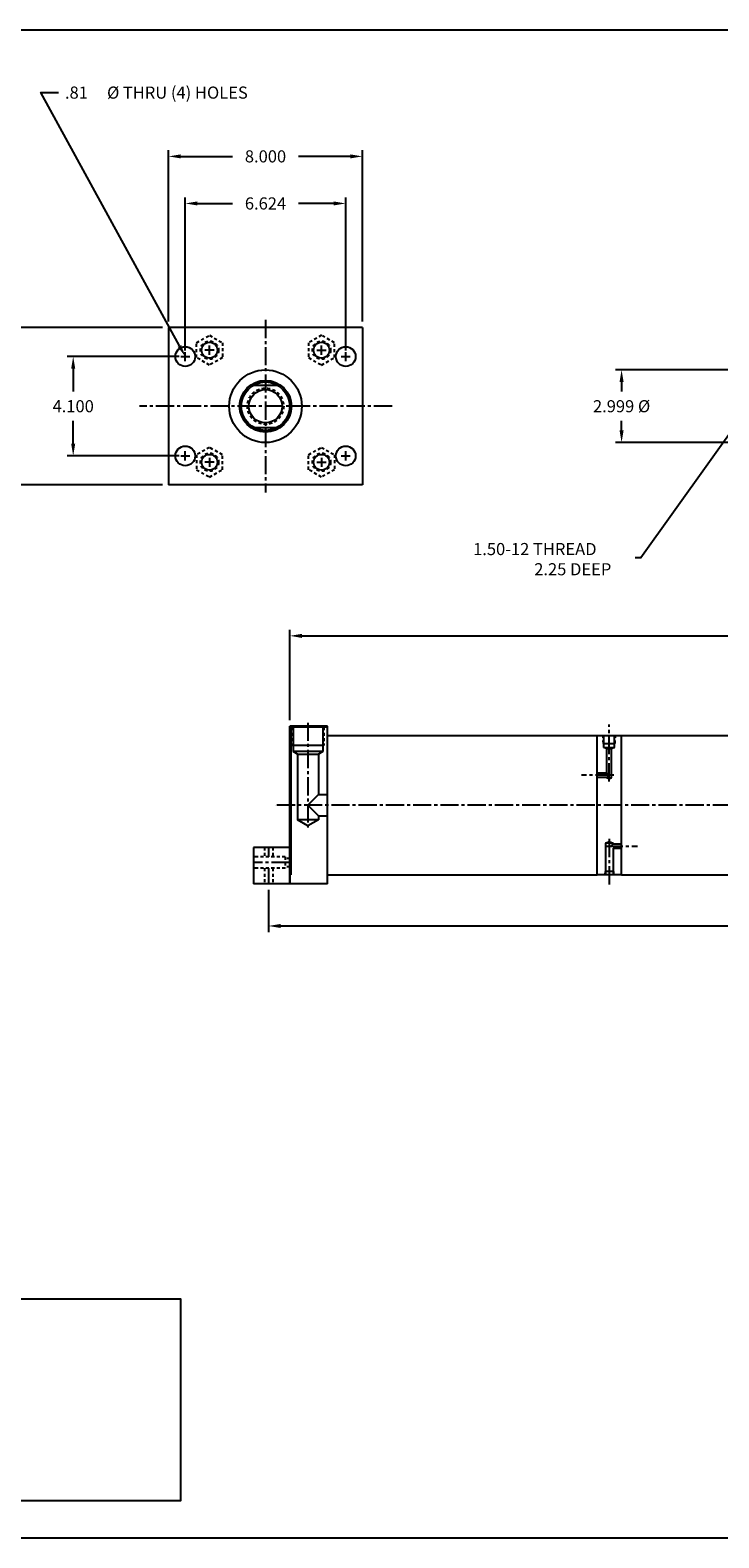
# Model space of a CAD drawing. Extents: x 58 to 177, y 7 to 69.
# Drawn here: x 109 to 137, y 7 to 69 of the extents above; entities that cross this region are included whole.
import ezdxf

# ---------------------------------------------------------------- set-up
doc = ezdxf.new("R2010")
doc.units = 0
doc.header["$MEASUREMENT"] = 0
doc.header["$PDMODE"] = 1
doc.linetypes.add('CENTER2', pattern=[1.125, 0.75, -0.125, 0.125, -0.125])
doc.linetypes.add('HIDDEN2', pattern=[0.1875, 0.125, -0.0625])
doc.layers.get('0').update_dxf_attribs({"linetype": 'CONTINUOUS'})
doc.layers.get('DEFPOINTS').update_dxf_attribs({"linetype": 'CONTINUOUS'})
for name, color, linetype in [('BORDER', 7, 'CONTINUOUS'), ('CENTER', 3, 'CENTER2'), ('HIDDEN', 7, 'HIDDEN2'), ('SOLID', 7, 'CONTINUOUS'), ('TEXT-DIM', 4, 'CONTINUOUS')]:
    doc.layers.add(name, color=color, linetype=linetype)
doc.styles.add('ROMANS', font='romans', dxfattribs={"height": 0.5})
doc.dimstyles.new('QUARTER', dxfattribs={"dimtxt": 0.5, "dimasz": 0.5, "dimexe": 0.25, "dimexo": 0.25, "dimgap": 0.36, "dimtad": 0, "dimtih": 1, "dimtoh": 1, "dimdec": 3, "dimzin": 4, "dimdsep": 46, "dimtxsty": 'ROMANS', "dimcen": 0.375, "dimclrd": 256, "dimclre": 256, "dimclrt": 256, "dimadec": 0, "dimazin": 0, "dimtfac": 0.75, "dimtdec": 3, "dimtofl": 0, "dimtmove": 2, "dimatfit": 3, "dimfxl": 0, "dimtolj": 1, "dimtzin": 4, "dimarcsym": 0})

# ---------------------------------------------------------------- blocks, each defined once
blk = doc.blocks.new('*D0')
at = {"layer": 'DEFPOINTS', "color": 0}
for p in [(114.692, 56.748), (107.427, 50.248), (114.692, 50.248)]:
    blk.add_point(p, dxfattribs=at)
at = {"layer": 'TEXT-DIM', "lineweight": -2}
for p, q in [((114.442, 56.748), (107.177, 56.748)), ((107.427, 56.248), (107.427, 54.108)), ((107.427, 50.748), (107.427, 52.888)), ((114.442, 50.248), (107.177, 50.248))]:
    blk.add_line(p, q, dxfattribs=at)
at = {"layer": 'TEXT-DIM'}
for points in [[(107.343, 56.248), (107.51, 56.248), (107.427, 56.748)], [(107.343, 50.748), (107.51, 50.748), (107.427, 50.248)]]:
    blk.add_solid(points, dxfattribs=at)
at = {"layer": 'TEXT-DIM', "insert": (107.427, 53.498), "char_height": 0.5, "attachment_point": 5, "style": 'ROMANS'}
blk.add_mtext('\\A1;6.500', dxfattribs=at)
blk = doc.blocks.new('*D1')
at = {"layer": 'DEFPOINTS', "color": 0}
for p in [(114.692, 63.811), (114.692, 56.748), (122.692, 56.748)]:
    blk.add_point(p, dxfattribs=at)
at = {"layer": 'TEXT-DIM', "lineweight": -2}
for p, q in [((114.692, 56.998), (114.692, 64.061)), ((115.192, 63.811), (117.332, 63.811)), ((122.192, 63.811), (120.052, 63.811)), ((122.692, 56.998), (122.692, 64.061))]:
    blk.add_line(p, q, dxfattribs=at)
at = {"layer": 'TEXT-DIM'}
for points in [[(115.192, 63.894), (115.192, 63.727), (114.692, 63.811)], [(122.192, 63.894), (122.192, 63.727), (122.692, 63.811)]]:
    blk.add_solid(points, dxfattribs=at)
at = {"layer": 'TEXT-DIM', "insert": (118.692, 63.811), "char_height": 0.5, "attachment_point": 5, "style": 'ROMANS'}
blk.add_mtext('\\A1;8.000', dxfattribs=at)
blk = doc.blocks.new('*D2')
at = {"layer": 'DEFPOINTS', "color": 0}
for p in [(115.38, 61.868), (115.38, 55.548), (122.004, 55.548)]:
    blk.add_point(p, dxfattribs=at)
at = {"layer": 'TEXT-DIM', "lineweight": -2}
for p, q in [((115.38, 55.798), (115.38, 62.118)), ((115.88, 61.868), (117.332, 61.868)), ((121.504, 61.868), (120.052, 61.868)), ((122.004, 55.798), (122.004, 62.118))]:
    blk.add_line(p, q, dxfattribs=at)
at = {"layer": 'TEXT-DIM'}
for points in [[(115.88, 61.952), (115.88, 61.785), (115.38, 61.868)], [(121.504, 61.952), (121.504, 61.785), (122.004, 61.868)]]:
    blk.add_solid(points, dxfattribs=at)
at = {"layer": 'TEXT-DIM', "insert": (118.692, 61.868), "char_height": 0.5, "attachment_point": 5, "style": 'ROMANS'}
blk.add_mtext('\\A1;6.624', dxfattribs=at)
blk = doc.blocks.new('*D3')
at = {"layer": 'DEFPOINTS', "color": 0}
for p in [(115.38, 55.548), (110.753, 51.448), (115.38, 51.448)]:
    blk.add_point(p, dxfattribs=at)
at = {"layer": 'TEXT-DIM', "lineweight": -2}
for p, q in [((115.13, 55.548), (110.503, 55.548)), ((110.753, 55.048), (110.753, 54.108)), ((110.753, 51.948), (110.753, 52.888)), ((115.13, 51.448), (110.503, 51.448))]:
    blk.add_line(p, q, dxfattribs=at)
at = {"layer": 'TEXT-DIM'}
for points in [[(110.67, 55.048), (110.836, 55.048), (110.753, 55.548)], [(110.67, 51.948), (110.836, 51.948), (110.753, 51.448)]]:
    blk.add_solid(points, dxfattribs=at)
at = {"layer": 'TEXT-DIM', "insert": (110.753, 53.498), "char_height": 0.5, "attachment_point": 5, "style": 'ROMANS'}
blk.add_mtext('\\A1;4.100', dxfattribs=at)
blk = doc.blocks.new('*D4')
at = {"layer": 'DEFPOINTS', "color": 0}
for p in [(140.093, 54.998), (133.393, 51.998), (140.093, 51.998)]:
    blk.add_point(p, dxfattribs=at)
at = {"layer": 'TEXT-DIM', "lineweight": -2}
for p, q in [((139.843, 54.998), (133.143, 54.998)), ((133.393, 54.498), (133.393, 54.108)), ((133.393, 52.498), (133.393, 52.888)), ((139.843, 51.998), (133.143, 51.998))]:
    blk.add_line(p, q, dxfattribs=at)
at = {"layer": 'TEXT-DIM'}
for points in [[(133.309, 54.498), (133.476, 54.498), (133.393, 54.998)], [(133.309, 52.498), (133.476, 52.498), (133.393, 51.998)]]:
    blk.add_solid(points, dxfattribs=at)
at = {"layer": 'TEXT-DIM', "insert": (133.393, 53.498), "char_height": 0.5, "attachment_point": 5, "style": 'ROMANS'}
blk.add_mtext('\\A1;{2.999 %%C}', dxfattribs=at)
blk = doc.blocks.new('*D5')
at = {"layer": 'DEFPOINTS', "color": 0}
for p in [(164.912, 44.018), (119.696, 40.284), (164.912, 40.284)]:
    blk.add_point(p, dxfattribs=at)
at = {"layer": 'TEXT-DIM', "lineweight": -2}
for p, q in [((119.696, 40.534), (119.696, 44.268)), ((164.912, 40.534), (164.912, 44.268)), ((120.196, 44.018), (140.706, 44.018)), ((164.412, 44.018), (143.902, 44.018))]:
    blk.add_line(p, q, dxfattribs=at)
at = {"layer": 'TEXT-DIM'}
for points in [[(120.196, 44.101), (120.196, 43.934), (119.696, 44.018)], [(164.412, 44.101), (164.412, 43.934), (164.912, 44.018)]]:
    blk.add_solid(points, dxfattribs=at)
at = {"layer": 'TEXT-DIM', "insert": (142.304, 44.018), "char_height": 0.5, "attachment_point": 5, "style": 'ROMANS'}
blk.add_mtext('\\A1;45.216', dxfattribs=at)
blk = doc.blocks.new('*D9')
at = {"layer": 'DEFPOINTS', "color": 0}
for p in [(118.821, 33.784), (165.787, 33.784), (165.787, 32.043)]:
    blk.add_point(p, dxfattribs=at)
at = {"layer": 'TEXT-DIM', "lineweight": -2}
for p, q in [((118.821, 33.534), (118.821, 31.793)), ((165.787, 33.534), (165.787, 31.793)), ((119.321, 32.043), (139.551, 32.043)), ((165.287, 32.043), (145.057, 32.043))]:
    blk.add_line(p, q, dxfattribs=at)
at = {"layer": 'TEXT-DIM'}
for points in [[(119.321, 32.127), (119.321, 31.96), (118.821, 32.043)], [(165.287, 32.127), (165.287, 31.96), (165.787, 32.043)]]:
    blk.add_solid(points, dxfattribs=at)
at = {"layer": 'TEXT-DIM', "insert": (142.304, 32.043), "char_height": 0.5, "attachment_point": 5, "style": 'ROMANS'}
blk.add_mtext('\\A1;46.996 %%P.03', dxfattribs=at)

msp = doc.modelspace()

# ---------------------------------------------------------------- linework, layer by layer
for p, q in [((119.7582, 34.1592), (119.7582, 40.2842)), ((121.2576, 34.1592), (121.2576, 40.2842)), ((121.2576, 34.1592), (121.2576, 39.9092)), ((132.3836, 34.1592), (132.3836, 39.9092)), ((133.3836, 34.1592), (133.3836, 39.9092)), ((121.2576, 33.7842), (121.2576, 34.5342)), ((132.3836, 34.1592), (132.3836, 34.5342)), ((133.3836, 34.1592), (133.3836, 34.5342))]:
    msp.add_line(p, q)
at = {"layer": 'BORDER'}
for p, q in [((176.7352, 69.0212), (93.499, 69.0212)), ((93.499, 6.7861), (176.7352, 6.7861))]:
    msp.add_line(p, q, dxfattribs=at)
at = {"layer": 'CENTER'}
for p, q in [((118.6923, 57.0632), (118.6923, 49.9338)), ((115.1923, 55.5479), (115.5683, 55.5479)), ((115.3803, 55.3599), (115.3803, 55.7359)), ((116.5681, 55.8101), (116.1921, 55.8101)), ((116.3801, 55.6221), (116.3801, 55.9981)), ((120.8166, 55.8101), (121.1926, 55.8101)), ((121.0046, 55.6221), (121.0046, 55.9981)), ((121.8163, 55.5479), (122.1923, 55.5479)), ((122.0043, 55.3599), (122.0043, 55.7359)), ((123.916, 53.4979), (113.4936, 53.4979)), ((115.1923, 51.4479), (115.5683, 51.4479)), ((115.3803, 51.2599), (115.3803, 51.6359)), ((116.5681, 51.1857), (116.1921, 51.1857)), ((116.3801, 51.3737), (116.3801, 50.9977)), ((120.8166, 51.1857), (121.1926, 51.1857)), ((121.0046, 51.3737), (121.0046, 50.9977)), ((121.8163, 51.4479), (122.1923, 51.4479)), ((122.0043, 51.2599), (122.0043, 51.6359)), ((120.4453, 40.433), (120.4453, 36.1105)), ((132.8836, 38.0087), (132.8836, 40.3571)), ((133.0695, 38.2633), (131.7399, 38.2633)), ((119.0931, 37.0342), (119.0877, 37.0342)), ((164.9121, 37.0342), (119.1233, 37.0342)), ((132.8836, 35.6366), (132.8836, 33.7113)), ((118.8206, 35.2842), (118.8206, 34.8917)), ((118.8206, 34.4267), (118.8206, 33.7842))]:
    msp.add_line(p, q, dxfattribs=at)
at = {"layer": 'CENTER', "linetype": 'CENTER2'}
msp.add_line((132.6977, 35.343), (134.0517, 35.343), dxfattribs=at)
at = {"layer": 'CENTER', "color": 3}
msp.add_line((119.6956, 34.6592), (118.1956, 34.6592), dxfattribs=at)
at = {"layer": 'DEFPOINTS', "color": 0, "linetype": 'ByBlock'}
for p in [(132.3836, 34.4082), (133.3836, 34.4082)]:
    msp.add_point(p, dxfattribs=at)
at = {"layer": 'HIDDEN'}
for p, q in [((119.7893, 40.2442), (119.7893, 39.4942)), ((121.1013, 40.2442), (121.1013, 39.4942)), ((132.6412, 39.5788), (132.6186, 39.9092)), ((133.1261, 39.5788), (133.1471, 39.9092)), ((118.6506, 35.2842), (118.6506, 34.8917)), ((118.9906, 35.2842), (118.9906, 34.8917)), ((119.5076, 34.8917), (119.5076, 34.4267)), ((118.6506, 34.4267), (118.6506, 33.7842)), ((119.6956, 34.8292), (119.5081, 34.8292)), ((119.6956, 34.4892), (119.5081, 34.4892)), ((132.7126, 34.291), (132.7043, 34.1592))]:
    msp.add_line(p, q, dxfattribs=at)
at = {"layer": 'HIDDEN', "color": 7}
for p, q in [((119.5076, 34.8917), (118.1956, 34.8917)), ((119.5076, 34.4267), (118.1956, 34.4267)), ((118.9906, 34.4267), (118.9906, 33.7842))]:
    msp.add_line(p, q, dxfattribs=at)
at = {"layer": 'HIDDEN', "linetype": 'HIDDEN2'}
msp.add_line((133.0595, 34.291), (133.0662, 34.1592), dxfattribs=at)
at = {"layer": 'HIDDEN'}
for points in [[(115.8481, 55.503), (115.8481, 56.1173), (116.3801, 56.4244), (116.9121, 56.1173), (116.9121, 55.503), (116.3801, 55.1958)], [(121.5366, 55.503), (121.5366, 56.1173), (121.0046, 56.4244), (120.4726, 56.1173), (120.4726, 55.503), (121.0046, 55.1958)], [(115.8481, 51.4928), (115.8481, 50.8785), (116.3801, 50.5714), (116.9121, 50.8785), (116.9121, 51.4928), (116.3801, 51.8)], [(121.5366, 51.4928), (121.5366, 50.8785), (121.0046, 50.5714), (120.4726, 50.8785), (120.4726, 51.4928), (121.0046, 51.8)]]:
    msp.add_lwpolyline(points, close=True, dxfattribs=at)
for centre, radius in [((116.3801, 55.8101), 0.375), ((121.0046, 55.8101), 0.375), ((118.6923, 53.4979), 0.75), ((116.3801, 51.1857), 0.375), ((121.0046, 51.1857), 0.375)]:
    msp.add_circle(centre, radius, dxfattribs=at)
at = {"layer": 'SOLID'}
for p, q in [((114.6923, 56.7479), (114.6923, 50.2479)), ((122.6923, 56.7479), (114.6923, 56.7479)), ((122.6923, 56.7479), (122.6923, 50.2479)), ((118.2082, 54.3729), (119.1765, 54.3729)), ((118.2082, 52.6229), (119.1765, 52.6229)), ((122.6923, 50.2479), (114.6923, 50.2479)), ((119.6956, 33.7842), (119.6956, 40.2842)), ((121.2576, 40.2842), (119.6956, 40.2842)), ((119.7579, 40.2842), (119.7579, 40.2442)), ((121.1953, 40.2442), (119.7579, 40.2442)), ((119.8293, 40.2442), (119.8293, 39.2442)), ((121.0613, 40.2442), (121.0613, 39.2442)), ((121.1953, 40.2842), (121.1953, 40.2442)), ((121.2576, 39.9092), (132.3836, 39.9092)), ((132.3836, 39.9092), (133.3836, 39.9092)), ((132.6646, 39.4142), (132.6646, 39.9092)), ((133.1026, 39.4142), (133.1026, 39.9092)), ((133.3836, 39.9092), (148.7241, 39.9092)), ((121.1013, 39.4942), (119.7893, 39.4942)), ((121.0613, 39.2442), (119.8293, 39.2442)), ((120.0073, 39.1414), (119.8293, 39.2442)), ((121.0613, 39.2442), (120.8833, 39.1414)), ((132.6412, 39.5788), (133.1261, 39.5788)), ((132.7896, 39.3516), (132.6646, 39.4142)), ((132.6646, 39.4142), (133.1026, 39.4142)), ((132.9776, 39.3516), (132.7896, 39.3516)), ((132.7896, 38.3573), (132.7896, 39.3516)), ((133.1026, 39.4142), (132.9776, 39.3516)), ((132.9776, 38.1548), (132.9776, 39.3516)), ((120.0073, 39.1414), (120.0073, 36.4283)), ((120.0073, 39.1414), (120.8833, 39.1414)), ((120.8833, 39.1414), (120.8833, 37.4722)), ((132.7896, 38.3573), (132.3836, 38.3573)), ((132.7896, 38.1693), (132.3836, 38.1693)), ((132.7896, 38.3573), (132.8836, 38.2633)), ((132.8836, 38.2633), (132.7896, 38.1693)), ((132.7896, 38.1548), (132.7896, 38.1693)), ((132.7896, 38.1548), (132.9776, 38.1548)), ((132.8831, 38.0995), (132.7896, 38.1548)), ((132.9776, 38.1548), (132.8831, 38.0995)), ((120.8833, 37.4722), (120.4453, 37.0342)), ((120.8833, 37.4722), (121.2576, 37.4722)), ((120.4453, 37.0342), (120.8833, 36.5962)), ((120.4453, 36.1754), (120.0073, 36.4283)), ((120.8833, 36.4283), (120.0073, 36.4283)), ((120.8833, 36.4283), (120.4453, 36.1754)), ((120.8833, 36.5962), (121.2576, 36.5962)), ((120.8833, 36.5962), (120.8833, 36.4283)), ((132.7276, 35.4577), (132.8849, 35.5318)), ((132.8849, 35.5318), (133.0396, 35.4577)), ((119.6956, 35.2842), (118.1956, 35.2842)), ((118.1956, 35.2842), (118.1956, 33.7842)), ((132.7276, 35.4577), (132.7276, 34.1592)), ((133.0396, 35.4577), (132.7276, 35.4577)), ((133.0396, 35.437), (132.9483, 35.343)), ((133.0396, 35.4577), (133.0396, 35.437)), ((133.0396, 35.437), (133.3836, 35.437)), ((133.0396, 35.249), (133.0396, 34.1592)), ((133.0396, 35.249), (133.3836, 35.249)), ((133.0595, 34.291), (132.7126, 34.291)), ((119.6956, 33.7842), (118.1956, 33.7842)), ((121.2576, 33.7842), (119.6956, 33.7842)), ((121.2576, 34.1592), (132.3836, 34.1592)), ((133.3836, 34.1592), (132.3836, 34.1592)), ((133.3836, 34.1592), (148.7241, 34.1592))]:
    msp.add_line(p, q, dxfattribs=at)
for centre, radius in [((116.3801, 55.8101), 0.3254), ((121.0046, 55.8101), 0.3254), ((115.3803, 55.5479), 0.406), ((122.0043, 55.5479), 0.406), ((118.6923, 53.4979), 1.5), ((118.6923, 53.4979), 1.068), ((118.6923, 53.4979), 1.0005), ((118.6923, 53.4979), 1), ((118.6923, 53.4979), 0.688), ((115.3803, 51.4479), 0.406), ((122.0043, 51.4479), 0.406), ((116.3801, 51.1857), 0.3254), ((121.0046, 51.1857), 0.3254)]:
    msp.add_circle(centre, radius, dxfattribs=at)
at = {"layer": 'TEXT-DIM', "color": 7}
msp.add_line((119.6956, 35.2842), (119.6956, 33.7842), dxfattribs=at)
at = {"layer": 'TEXT-DIM', "extrusion": (0, 0, -1), "flags": 128}
for points in [[(-115.1402, 55.9864), (-109.4138, 66.4433), (-110.1481, 66.4433)], [(-138.3658, 53.0909), (-134.1929, 47.2418), (-133.9587, 47.2418)]]:
    msp.add_lwpolyline(points, dxfattribs=at)
at = {"layer": 'TEXT-DIM'}
msp.add_lwpolyline([(94.737, 16.6522), (115.1835, 16.6522), (115.1835, 8.3152), (94.737, 8.3152)], close=True, dxfattribs=at)
msp.add_point((131.3418, 20.3967), dxfattribs=at)
at = {"layer": 'TEXT-DIM', "linetype": 'Continuous', "extrusion": (0, 0, -1)}
msp.add_solid([(-115.2133, 56.0265), (-115.3803, 55.5479), (-115.0671, 55.9464)], dxfattribs=at)

# ---------------------------------------------------------------- texts
at = {"layer": 'TEXT-DIM'}
for s, p in [('.81 ', (110.4129, 66.1933)), ('%%c', (112.1509, 66.1933)), (' THRU (4) HOLES', (112.6509, 66.1933)), ('1.50-12 THREAD', (127.2632, 47.3513)), ('2.25 DEEP', (129.7871, 46.518))]:
    msp.add_text(s, height=0.5, dxfattribs=at).set_placement(p)

# ---------------------------------------------------------------- dimensions: what is measured, and where the dimension line sits
for base, p1, p2, picture, middle in [((114.6923, 63.8105), (122.6923, 56.7479), (114.6923, 56.7479), '*D1', (118.6923, 63.8105)), ((115.3803, 61.8683), (122.0043, 55.5479), (115.3803, 55.5479), '*D2', (118.6923, 61.8683)), ((164.912105, 44.017728), (119.695608, 40.284205), (164.912105, 40.284205), '*D5', (142.303857, 44.017728))]:
    dim = msp.add_linear_dim(base=base, p1=p1, p2=p2, dimstyle='QUARTER', dxfattribs=at)
    dim.commit()
    dim.dimension.update_dxf_attribs({"geometry": picture, "text_midpoint": middle})
for base, p1, p2, picture, middle in [((107.4267, 50.2479), (114.6923, 56.7479), (114.6923, 50.2479), '*D0', (107.4267, 53.4979)), ((110.7528, 51.4479), (115.3803, 55.5479), (115.3803, 51.4479), '*D3', (110.7528, 53.4979))]:
    dim = msp.add_linear_dim(base=base, p1=p1, p2=p2, angle=90, dimstyle='QUARTER', dxfattribs=at)
    dim.commit()
    dim.dimension.update_dxf_attribs({"geometry": picture, "text_midpoint": middle})
dim = msp.add_linear_dim(base=(133.3927, 51.9979), p1=(140.0932, 54.9979), p2=(140.0932, 51.9979), angle=90, text='{2.999 %%C}', dimstyle='QUARTER', dxfattribs=at)
dim.commit()
dim.dimension.update_dxf_attribs({"geometry": '*D4', "text_midpoint": (133.3927, 53.4979)})
dim = msp.add_linear_dim(base=(165.7871, 32.0432), p1=(118.8206, 33.7842), p2=(165.7871, 33.7842), text='46.996 %%P.03', dimstyle='QUARTER', dxfattribs=at)
dim.commit()
dim.dimension.update_dxf_attribs({"geometry": '*D9', "text_midpoint": (142.3039, 32.0432)})

doc.saveas('drawing.dxf')
